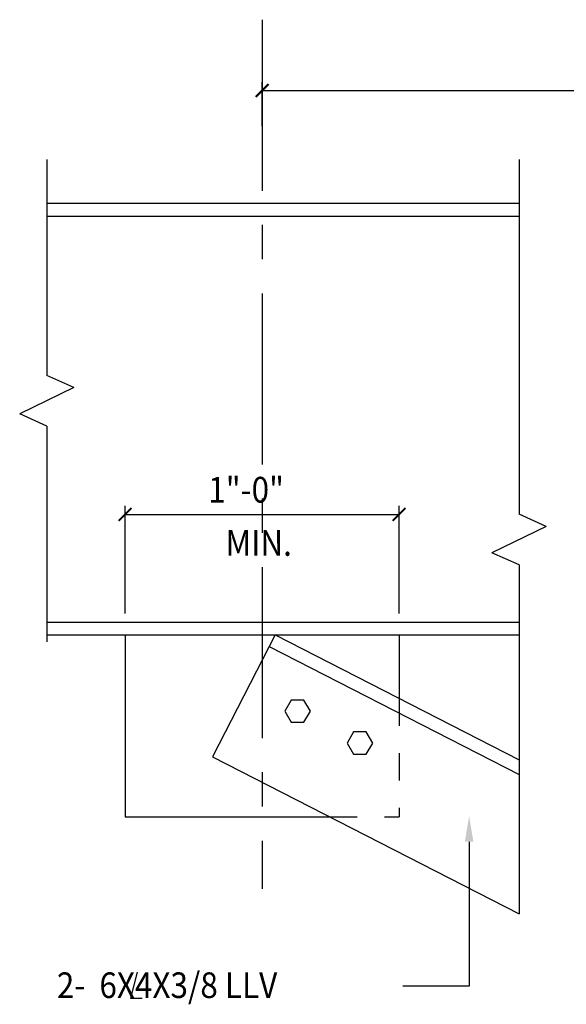
# Model space of a CAD drawing. Extents: x 10 to 697, y 9 to 300.
# Drawn here: x 499 to 501, y 21 to 25 of the extents above; entities that cross this region are included whole.
import ezdxf

# ---------------------------------------------------------------- set-up
doc = ezdxf.new("R2010")
doc.units = 0
doc.header["$LTSCALE"] = 0.5
doc.header["$MEASUREMENT"] = 0
doc.linetypes.add('CENTER', pattern=[2, 1.25, -0.25, 0.25, -0.25])
doc.linetypes.add('HIDDEN2', pattern=[0.1875, 0.125, -0.0625])
doc.layers.get('0').update_dxf_attribs({"linetype": 'CONTINUOUS'})
doc.layers.get('DEFPOINTS').update_dxf_attribs({"linetype": 'CONTINUOUS'})
for name, color, linetype in [('A-ANNO-DIMS', 7, 'CONTINUOUS'), ('A-ANNO-NOTE', 7, 'CONTINUOUS'), ('A-ANNO-NOTE-FINE', 8, 'CONTINUOUS'), ('A-ANNO-SYMB', 7, 'CONTINUOUS'), ('A-DETL-MBND', 2, 'CONTINUOUS')]:
    doc.layers.add(name, color=color, linetype=linetype)
doc.styles.add('NOTE', font='romans.shx', dxfattribs={"width": 0.9})
doc.dimstyles.new('A1-1', dxfattribs={"dimtxt": 0.09375, "dimasz": 0.046875, "dimexe": 0.03125, "dimexo": 0.03125, "dimgap": 0.03125, "dimtad": 1, "dimdec": 8, "dimzin": 3, "dimdsep": 46, "dimlunit": 4, "dimtxsty": 'Standard', "dimblk1": 'ARCHTICK', "dimblk2": 'ARCHTICK', "dimsah": 1, "dimcen": 0.09375, "dimclrd": 256, "dimclre": 256, "dimclrt": 256, "dimadec": 0, "dimazin": 0, "dimtfac": 1, "dimtdec": 8, "dimtmove": 2, "dimatfit": 3, "dimldrblk": 'ARCHTICK', "dimfxl": 0, "dimtolj": 1, "dimtzin": 3, "dimarcsym": 0})

# ---------------------------------------------------------------- blocks, each defined once
blk = doc.blocks.new('_ARCHTICK')
at = {"color": 0, "linetype": 'ByBlock'}
blk.add_lwpolyline([(-0.5, -0.5, 0.15, 0.15, 0), (0.5, 0.5, 0.15, 0.15, 0)], format="xyseb", dxfattribs=at)
blk = doc.blocks.new('*D20')
at = {"linetype": 'ByBlock'}
for p, q in [((500.3261, 24.5915), (500.3261, 24.7527)), ((500.3261, 24.7214), (503.3918, 24.7214)), ((503.3918, 24.5915), (503.3918, 24.7527))]:
    blk.add_line(p, q, dxfattribs=at)
at = {"layer": 'DEFPOINTS', "color": 0, "linetype": 'ByBlock'}
for p in [(503.3918, 24.7214), (500.3261, 24.5602), (503.3918, 24.5602)]:
    blk.add_point(p, dxfattribs=at)
at = {"linetype": 'ByBlock', "xscale": 0.046875, "yscale": 0.046875, "zscale": 0.046875, "rotation": 180}
blk.add_blockref('_ARCHTICK', (500.3261, 24.7214), dxfattribs=at)
at = {"linetype": 'ByBlock', "xscale": 0.046875, "yscale": 0.046875, "zscale": 0.046875}
blk.add_blockref('_ARCHTICK', (503.3918, 24.7214), dxfattribs=at)
at = {"linetype": 'ByBlock', "style": 'NOTE', "width": 0.9}
blk.add_text('6\'-0"', height=0.09375, dxfattribs=at).set_placement((501.6742, 24.7616))
blk = doc.blocks.new('*D26')
at = {"linetype": 'ByBlock'}
for p, q in [((499.8261, 22.8102), (499.8261, 23.2042)), ((499.8261, 23.1729), (500.8261, 23.1729)), ((500.8261, 22.8102), (500.8261, 23.2042))]:
    blk.add_line(p, q, dxfattribs=at)
at = {"layer": 'DEFPOINTS', "color": 0, "linetype": 'ByBlock'}
for p in [(500.8261, 23.1729), (499.8261, 22.7789), (500.8261, 22.7789)]:
    blk.add_point(p, dxfattribs=at)
at = {"linetype": 'ByBlock', "xscale": 0.046875, "yscale": 0.046875, "zscale": 0.046875, "rotation": 180}
blk.add_blockref('_ARCHTICK', (499.8261, 23.1729), dxfattribs=at)
at = {"linetype": 'ByBlock', "xscale": 0.046875, "yscale": 0.046875, "zscale": 0.046875}
blk.add_blockref('_ARCHTICK', (500.8261, 23.1729), dxfattribs=at)
at = {"linetype": 'ByBlock', "style": 'NOTE', "width": 0.9}
blk.add_text('1"-0"', height=0.09375, dxfattribs=at).set_placement((500.1293, 23.2161))

msp = doc.modelspace()

# ---------------------------------------------------------------- linework, layer by layer
at = {"layer": 'A-ANNO-NOTE', "flags": 128}
msp.add_lwpolyline([(501.08217564, 21.97678188), (501.08217564, 21.44918351), (500.83992756, 21.44918351)], dxfattribs=at)
at = {"layer": 'A-ANNO-NOTE'}
msp.add_lwpolyline([(499.87004554, 21.50022004), (499.84606795, 21.40530276), (499.8884902, 21.40530276)], dxfattribs=at)
at = {"layer": 'A-ANNO-NOTE', "linetype": 'Continuous', "extrusion": (0, 0, -1)}
msp.add_solid([(-501.06655064, 21.97678188), (-501.08217564, 22.07053188), (-501.09780064, 21.97678188)], dxfattribs=at)
at = {"layer": 'A-ANNO-NOTE-FINE', "linetype": 'CENTER'}
msp.add_line((500.32614846, 24.98045939), (500.32614846, 21.80457519), dxfattribs=at)
at = {"layer": 'A-ANNO-SYMB'}
for p, q in [((499.53979311, 24.47001182), (499.53979311, 23.68041443)), ((501.264389, 24.47001182), (501.264389, 23.17302644)), ((499.63870621, 23.63598088), (499.53979311, 23.68041443)), ((499.63870621, 23.63598088), (499.44088, 23.5398586)), ((499.53979311, 23.49542505), (499.44088, 23.5398586)), ((499.53979311, 23.49542505), (499.53979311, 22.70662957)), ((501.3633021, 23.12859289), (501.264389, 23.17302644)), ((501.3633021, 23.12859289), (501.16547589, 23.03247061)), ((501.264389, 22.98803706), (501.16547589, 23.03247061)), ((501.264389, 22.98803706), (501.264389, 21.71351751))]:
    msp.add_line(p, q, dxfattribs=at)
at = {"layer": 'A-DETL-MBND'}
for p, q in [((499.53979311, 24.3099364), (501.264389, 24.3099364)), ((499.53979311, 24.2630614), (501.264389, 24.2630614)), ((499.53979311, 22.77894858), (501.264389, 22.77894858)), ((499.53979311, 22.73207358), (501.264389, 22.73207358)), ((499.82614846, 22.73207358), (499.82614846, 22.06778308)), ((500.37338861, 22.73207358), (500.1453185, 22.28711962)), ((500.37338861, 22.73207358), (501.264389, 22.27537339)), ((500.82614846, 22.73207358), (500.82614846, 22.5000024)), ((500.35200704, 22.69035915), (501.264389, 22.2226994)), ((500.1453185, 22.28711962), (501.264389, 21.71351751)), ((499.82614846, 22.06778308), (500.57323369, 22.06778308))]:
    msp.add_line(p, q, dxfattribs=at)
at = {"layer": 'A-DETL-MBND', "linetype": 'HIDDEN2'}
for p in [(500.82614846, 22.5000024), (500.57323369, 22.06778308)]:
    msp.add_line(p, (500.82614846, 22.06778308), dxfattribs=at)
at = {"layer": 'A-DETL-MBND'}
for points in [[(500.50250069, 22.45386146), (500.47908898, 22.49441173), (500.43226555, 22.49441173), (500.40885384, 22.45386146), (500.43226555, 22.41331119), (500.47908898, 22.41331119)], [(500.72989047, 22.33730825), (500.70647876, 22.37785852), (500.65965533, 22.37785852), (500.63624362, 22.33730825), (500.65965533, 22.29675798), (500.70647876, 22.29675798)]]:
    msp.add_lwpolyline(points, close=True, dxfattribs=at)

# ---------------------------------------------------------------- texts
at = {"layer": 'A-ANNO-DIMS', "style": 'NOTE', "width": 0.9}
msp.add_text('MIN.', height=0.09375, dxfattribs=at).set_placement((500.19245688, 23.02142215))
at = {"layer": 'A-ANNO-NOTE', "style": 'NOTE', "width": 0.9}
msp.add_text('2-  6X4X3/8 LLV', height=0.09375, dxfattribs=at).set_placement((499.57643508, 21.40547777))

# ---------------------------------------------------------------- dimensions: what is measured, and where the dimension line sits
at = {"layer": 'A-ANNO-DIMS'}
dim = msp.add_linear_dim(base=(503.39181038, 24.72144573), p1=(500.32614846, 24.56024261), p2=(503.39181038, 24.56024261), text='6\'-0"', dimstyle='A1-1', dxfattribs=at)
dim.commit()
dim.dimension.update_dxf_attribs({"geometry": '*D20', "text_midpoint": (501.85897942, 24.8084993)})
dim = msp.add_linear_dim(base=(500.82614846, 23.17293916), p1=(499.82614846, 22.77894858), p2=(500.82614846, 22.77894858), text='<>-0"', dimstyle='A1-1', dxfattribs=at)
dim.commit()
dim.dimension.update_dxf_attribs({"geometry": '*D26', "text_midpoint": (500.32614846, 23.26300727), "dimtype": 128})

doc.saveas('drawing.dxf')
